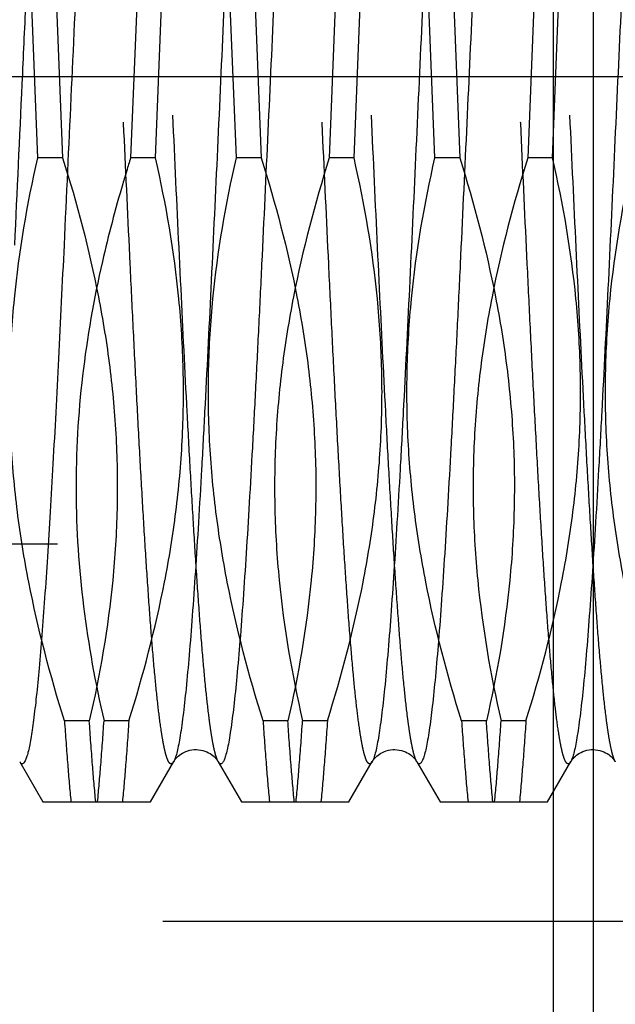
# Model space of a CAD drawing. Units: millimetres. Extents: x 0 to 594, y 0 to 420.
# Drawn here: x 321 to 324, y 206 to 211 of the extents above; entities that cross this region are included whole.
import ezdxf

# ---------------------------------------------------------------- set-up
doc = ezdxf.new("R2010")
doc.units = ezdxf.units.MM
doc.header["$LTSCALE"] = 32.67
doc.linetypes.add('CENTER', pattern=[0.6, 0.375, -0.075, 0.075, -0.075])
doc.linetypes.add('HIDDEN', pattern=[0.2, 0.1, -0.1])
doc.layers.get('0').update_dxf_attribs({"linetype": 'CONTINUOUS'})
for name, color, linetype in [('30347237_CL', 7, 'CONTINUOUS'), ('30347237_HL', 7, 'CONTINUOUS'), ('30349214_AXIS', 7, 'CONTINUOUS'), ('30352174_HP_CL', 7, 'CONTINUOUS'), ('30352174_HP_HL', 7, 'CONTINUOUS'), ('606850091-000-00-ED1_CL', 7, 'CONTINUOUS')]:
    doc.layers.add(name, color=color, linetype=linetype)
doc.styles.get("Standard").update_dxf_attribs({"font": 'TXT.SHX', "width": 0.7})
doc.dimstyles.new('DIMSTYLE_1', dxfattribs={"dimtxt": 3.5, "dimasz": 3.5, "dimexe": 0.18, "dimexo": 0.0625, "dimgap": 0.09, "dimtad": 1, "dimdec": 3, "dimdsep": 46, "dimtxsty": 'STANDARD', "dimblk": '_FILLED', "dimblk1": '_FILLED', "dimblk2": '_FILLED', "dimcen": 0.09, "dimclrt": 2, "dimadec": 0, "dimazin": 0, "dimtp": 0.1, "dimtm": 0.1, "dimtfac": 1, "dimtdec": 3, "dimtofl": 0, "dimtmove": 0, "dimatfit": 3, "dimldrblk": '_FILLED', "dimfxl": 1, "dimtolj": 1, "dimarcsym": 0})
doc.dimstyles.get("Standard").update_dxf_attribs({"dimtxt": 3.5, "dimasz": 3.5, "dimexe": 0.18, "dimexo": 0.0625, "dimgap": 0.09, "dimtad": 1, "dimdec": 3, "dimdsep": 46, "dimtxsty": 'STANDARD', "dimblk": '_FILLED', "dimblk1": '_FILLED', "dimblk2": '_FILLED', "dimcen": 0.09, "dimclrt": 2, "dimadec": 0, "dimazin": 0, "dimtol": 1, "dimtp": 0.005, "dimtm": 0.005, "dimtfac": 1, "dimtdec": 3, "dimtofl": 0, "dimtmove": 0, "dimatfit": 3, "dimldrblk": '_FILLED', "dimfxl": 1, "dimtolj": 1, "dimarcsym": 0})

# ---------------------------------------------------------------- blocks, each defined once
blk = doc.blocks.new('_FILLED')
at = {"color": 0, "linetype": 'BYBLOCK'}
blk.add_solid([(0, 0), (-1, 0.125), (-1, -0.125)], dxfattribs=at)
blk = doc.blocks.new('*D0')
at = {"color": 3, "linetype": 'CONTINUOUS'}
for p, q in [((349.4329, 211.0671), (349.4329, 144.5954)), ((339.4329, 208.6836), (339.4329, 144.5954)), ((339.4329, 146.0954), (274.4759, 146.0954)), ((274.4759, 146.0954), (344.4329, 146.0954)), ((355.4329, 146.0954), (344.4329, 146.0954)), ((349.4329, 146.0954), (355.4329, 146.0954))]:
    blk.add_line(p, q, dxfattribs=at)
at = {"color": 3, "linetype": 'CONTINUOUS', "xscale": 3.5, "yscale": 3.5, "zscale": 3.5}
blk.add_blockref('_FILLED', (339.4329, 146.0954), dxfattribs=at)
at = {"color": 3, "linetype": 'CONTINUOUS', "xscale": 3.5, "yscale": 3.5, "zscale": 3.5, "rotation": 180}
blk.add_blockref('_FILLED', (349.4329, 146.0954), dxfattribs=at)
at = {"color": 2, "linetype": 'CONTINUOUS', "insert": (305.3926, 150.4704), "char_height": 3.5, "width": 30.916667, "attachment_point": 3, "line_spacing_factor": 0.9}
blk.add_mtext('10\\PVERSTELLWEG', dxfattribs=at)

msp = doc.modelspace()

# ---------------------------------------------------------------- linework, layer by layer
at = {"layer": '30347237_CL', "color": 9, "linetype": 'CONTINUOUS'}
for p, q in [((323.4329, 240.5954), (323.4329, 181.5954)), ((323.2329, 240.5418), (323.2329, 181.6489))]:
    msp.add_line(p, q, dxfattribs=at)
at = {"layer": '30347237_HL', "color": 6, "linetype": 'HIDDEN'}
msp.add_line((314.7329, 206.8454), (337.9329, 206.8454), dxfattribs=at)
at = {"layer": '30349214_AXIS', "color": 3, "linetype": 'CENTER'}
msp.add_line((405.4329, 211.0954), (238.5329, 211.0954), dxfattribs=at)
at = {"layer": '30352174_HP_CL', "color": 9, "linetype": 'CONTINUOUS'}
for points, knots in [([(320.8206, 214.5431), (320.8193, 214.5455), (320.8166, 214.5494), (320.8118, 214.5537), (320.8061, 214.5545), (320.801, 214.5512), (320.7964, 214.5453), (320.7917, 214.5366), (320.7871, 214.5249), (320.7825, 214.5103), (320.7778, 214.4926), (320.7711, 214.4633), (320.7631, 214.4191), (320.7538, 214.3574), (320.7445, 214.2842), (320.7351, 214.1998), (320.7257, 214.1045), (320.7164, 213.9986), (320.7033, 213.8375), (320.6873, 213.6126), (320.6687, 213.317), (320.65, 212.9903), (320.6313, 212.6369), (320.6126, 212.2618), (320.5938, 211.8703), (320.5751, 211.468), (320.5502, 210.9262), (320.5314, 210.5191), (320.5186, 210.2485)], [0, 0, 0, 0, 0.001874, 0.003241, 0.004335, 0.005564, 0.007237, 0.009488, 0.012369, 0.015903, 0.0201, 0.024966, 0.0367, 0.051091, 0.068101, 0.087678, 0.109757, 0.134266, 0.161119, 0.221484, 0.290013, 0.365753, 0.447645, 0.534542, 0.625226, 0.718427, 0.812839, 1, 1, 1, 1]), ([(321.8206, 214.5431), (321.8195, 214.5451), (321.8172, 214.5485), (321.8133, 214.5525), (321.809, 214.5544), (321.8046, 214.5537), (321.8006, 214.5507), (321.7947, 214.5432), (321.7881, 214.5282), (321.7805, 214.5041), (321.7729, 214.4719), (321.7653, 214.4316), (321.7542, 214.362), (321.7408, 214.2556), (321.7255, 214.1052), (321.7102, 213.9258), (321.6947, 213.7192), (321.6793, 213.4874), (321.6638, 213.2325), (321.6483, 212.957), (321.6327, 212.6636), (321.6172, 212.3551), (321.5962, 211.9223), (321.5704, 211.3667), (321.5397, 210.6974), (321.5091, 210.0435), (321.483, 209.5196), (321.4618, 209.1269), (321.4463, 208.8589), (321.4308, 208.6125), (321.4153, 208.39), (321.3999, 208.1935), (321.3846, 208.025), (321.3712, 207.9028), (321.3602, 207.8203), (321.3525, 207.77), (321.3448, 207.7278), (321.3372, 207.6936), (321.3297, 207.6676), (321.3238, 207.6532), (321.3206, 207.6476)], [0, 0, 0, 0, 0.000994, 0.001761, 0.002365, 0.002932, 0.003609, 0.004488, 0.007003, 0.010621, 0.015377, 0.021277, 0.028316, 0.04576, 0.067565, 0.093533, 0.123421, 0.156945, 0.193786, 0.233591, 0.275979, 0.320543, 0.366855, 0.462933, 0.560527, 0.655896, 0.745384, 0.786838, 0.825562, 0.861184, 0.893364, 0.921795, 0.94621, 0.96638, 0.974816, 0.982128, 0.988303, 0.993335, 0.997225, 1, 1, 1, 1]), ([(322.8206, 214.5431), (322.8195, 214.5451), (322.8172, 214.5485), (322.8133, 214.5525), (322.809, 214.5544), (322.8046, 214.5537), (322.8006, 214.5507), (322.7947, 214.5432), (322.7881, 214.5282), (322.7805, 214.5041), (322.7729, 214.4719), (322.7653, 214.4316), (322.7542, 214.362), (322.7408, 214.2556), (322.7255, 214.1052), (322.7102, 213.9258), (322.6947, 213.7192), (322.6793, 213.4874), (322.6638, 213.2325), (322.6483, 212.957), (322.6327, 212.6636), (322.6172, 212.3551), (322.5962, 211.9223), (322.5704, 211.3667), (322.5397, 210.6974), (322.5091, 210.0435), (322.483, 209.5196), (322.4618, 209.1269), (322.4463, 208.8589), (322.4308, 208.6125), (322.4153, 208.39), (322.3999, 208.1935), (322.3846, 208.025), (322.3712, 207.9028), (322.3602, 207.8203), (322.3525, 207.77), (322.3448, 207.7278), (322.3372, 207.6936), (322.3297, 207.6676), (322.3238, 207.6532), (322.3206, 207.6476)], [0, 0, 0, 0, 0.000994, 0.001761, 0.002365, 0.002932, 0.003609, 0.004488, 0.007003, 0.010621, 0.015377, 0.021277, 0.028316, 0.04576, 0.067565, 0.093533, 0.123421, 0.156945, 0.193786, 0.233591, 0.275979, 0.320543, 0.366855, 0.462933, 0.560527, 0.655896, 0.745384, 0.786838, 0.825562, 0.861184, 0.893364, 0.921795, 0.94621, 0.96638, 0.974816, 0.982128, 0.988303, 0.993335, 0.997226, 1, 1, 1, 1]), ([(323.8206, 214.5431), (323.8195, 214.5451), (323.8172, 214.5485), (323.8133, 214.5525), (323.809, 214.5544), (323.8046, 214.5537), (323.8006, 214.5507), (323.7947, 214.5432), (323.7881, 214.5282), (323.7805, 214.5041), (323.7729, 214.4719), (323.7653, 214.4316), (323.7542, 214.362), (323.7408, 214.2556), (323.7255, 214.1052), (323.7102, 213.9258), (323.6947, 213.7192), (323.6793, 213.4874), (323.6638, 213.2325), (323.6483, 212.957), (323.6327, 212.6636), (323.6172, 212.3551), (323.5962, 211.9223), (323.5704, 211.3667), (323.5397, 210.6974), (323.5091, 210.0435), (323.483, 209.5196), (323.4618, 209.1269), (323.4463, 208.8589), (323.4308, 208.6125), (323.4153, 208.39), (323.3999, 208.1935), (323.3846, 208.025), (323.3712, 207.9028), (323.3602, 207.8203), (323.3525, 207.77), (323.3448, 207.7278), (323.3372, 207.6936), (323.3297, 207.6676), (323.3238, 207.6532), (323.3206, 207.6476)], [0, 0, 0, 0, 0.000994, 0.001761, 0.002365, 0.002932, 0.003609, 0.004488, 0.007003, 0.010621, 0.015377, 0.021277, 0.028316, 0.04576, 0.067565, 0.093533, 0.123421, 0.156945, 0.193786, 0.233591, 0.275979, 0.320543, 0.366855, 0.462933, 0.560527, 0.655896, 0.745384, 0.786838, 0.825562, 0.861184, 0.893364, 0.921795, 0.94621, 0.96638, 0.974816, 0.982128, 0.988303, 0.993335, 0.997226, 1, 1, 1, 1]), ([(321.0452, 214.5431), (321.0416, 214.5368), (321.0351, 214.5202), (321.0268, 214.4899), (321.0184, 214.4497), (321.0099, 214.3996), (321.0014, 214.3398), (320.9892, 214.2412), (320.9745, 214.0951), (320.9575, 213.8936), (320.9404, 213.6591), (320.9233, 213.3944), (320.9062, 213.1026), (320.8891, 212.7871), (320.8657, 212.3301), (320.837, 211.7293), (320.8032, 210.9931), (320.7803, 210.4962), (320.7685, 210.2485)], [0, 0, 0, 0, 0.005061, 0.012339, 0.021875, 0.033671, 0.047705, 0.063944, 0.102861, 0.149988, 0.204785, 0.266615, 0.334753, 0.408402, 0.486695, 0.65349, 0.827312, 1, 1, 1, 1]), ([(322.0452, 214.5431), (322.042, 214.5376), (322.0362, 214.5231), (322.0286, 214.4971), (322.021, 214.4629), (322.0133, 214.4207), (322.0056, 214.3705), (321.9946, 214.2879), (321.9813, 214.1658), (321.9659, 213.9972), (321.9505, 213.8008), (321.9351, 213.5782), (321.9196, 213.3318), (321.9041, 213.0639), (321.8828, 212.6712), (321.8568, 212.1473), (321.8261, 211.4933), (321.7955, 210.8241), (321.7696, 210.2684), (321.7487, 209.8356), (321.7331, 209.5271), (321.7176, 209.2337), (321.7021, 208.9582), (321.6866, 208.7034), (321.6711, 208.4715), (321.6557, 208.2649), (321.6403, 208.0855), (321.625, 207.9352), (321.6117, 207.8287), (321.6006, 207.7591), (321.5929, 207.7188), (321.5853, 207.6866), (321.5778, 207.6625), (321.5711, 207.6475), (321.5653, 207.6401), (321.5613, 207.637), (321.5568, 207.6363), (321.5525, 207.6382), (321.5486, 207.6422), (321.5464, 207.6456), (321.5452, 207.6476)], [0, 0, 0, 0, 0.002774, 0.006665, 0.011696, 0.017871, 0.025183, 0.033619, 0.053788, 0.078202, 0.106634, 0.138813, 0.174435, 0.213158, 0.254613, 0.3441, 0.43947, 0.537065, 0.633142, 0.679455, 0.724019, 0.766407, 0.806213, 0.843054, 0.876578, 0.906467, 0.932435, 0.95424, 0.971684, 0.978723, 0.984623, 0.989379, 0.992997, 0.995512, 0.996391, 0.997068, 0.997635, 0.998239, 0.999006, 1, 1, 1, 1]), ([(323.0452, 214.5431), (323.042, 214.5376), (323.0362, 214.5231), (323.0286, 214.4971), (323.021, 214.4629), (323.0133, 214.4207), (323.0056, 214.3705), (322.9946, 214.2879), (322.9813, 214.1658), (322.9659, 213.9972), (322.9505, 213.8008), (322.9351, 213.5782), (322.9196, 213.3318), (322.9041, 213.0639), (322.8828, 212.6712), (322.8568, 212.1473), (322.8261, 211.4933), (322.7955, 210.8241), (322.7696, 210.2684), (322.7487, 209.8356), (322.7331, 209.5271), (322.7176, 209.2337), (322.7021, 208.9582), (322.6866, 208.7034), (322.6711, 208.4715), (322.6557, 208.2649), (322.6403, 208.0855), (322.625, 207.9352), (322.6117, 207.8287), (322.6006, 207.7591), (322.5929, 207.7188), (322.5853, 207.6866), (322.5778, 207.6625), (322.5711, 207.6475), (322.5653, 207.6401), (322.5613, 207.637), (322.5568, 207.6363), (322.5525, 207.6382), (322.5486, 207.6422), (322.5464, 207.6456), (322.5452, 207.6476)], [0, 0, 0, 0, 0.002774, 0.006665, 0.011696, 0.017871, 0.025183, 0.033619, 0.053788, 0.078202, 0.106634, 0.138813, 0.174435, 0.213158, 0.254613, 0.3441, 0.43947, 0.537065, 0.633142, 0.679455, 0.724019, 0.766407, 0.806213, 0.843054, 0.876578, 0.906467, 0.932435, 0.95424, 0.971684, 0.978723, 0.984623, 0.989379, 0.992998, 0.995512, 0.996391, 0.997068, 0.997635, 0.998239, 0.999006, 1, 1, 1, 1]), ([(320.7685, 210.2485), (320.7595, 210.0578), (320.7459, 209.7768), (320.727, 209.41), (320.7131, 209.1528), (320.6992, 208.9106), (320.6854, 208.6852), (320.6715, 208.4783), (320.6577, 208.2915), (320.6439, 208.1262), (320.6302, 207.9837), (320.6183, 207.8798), (320.6085, 207.8089), (320.6016, 207.7651), (320.5947, 207.7277), (320.5878, 207.6967), (320.5811, 207.6722), (320.5743, 207.6541), (320.5679, 207.6423), (320.561, 207.6364), (320.5555, 207.6367), (320.5518, 207.6389), (320.5483, 207.6426), (320.5463, 207.6458), (320.5452, 207.6476)], [0, 0, 0, 0, 0.216447, 0.318906, 0.416466, 0.508379, 0.593944, 0.672508, 0.743472, 0.806299, 0.860518, 0.905731, 0.924858, 0.941623, 0.956003, 0.967986, 0.977575, 0.984805, 0.989791, 0.99294, 0.994261, 0.995758, 0.997635, 1, 1, 1, 1])]:
    msp.add_open_spline(points, degree=3, knots=knots, dxfattribs=at)
at = {"layer": '30352174_HP_HL', "color": 6, "linetype": 'HIDDEN'}
for p, q in [((320.6367, 210.6874), (320.6042, 211.5033)), ((320.7292, 211.5033), (320.7617, 210.6874)), ((321.1367, 211.5033), (321.1042, 210.6874)), ((321.2292, 210.6874), (321.2617, 211.5033)), ((321.6367, 210.6874), (321.6042, 211.5033)), ((321.7292, 211.5033), (321.7617, 210.6874)), ((322.1367, 211.5033), (322.1042, 210.6874)), ((322.2292, 210.6874), (322.2617, 211.5033)), ((322.6367, 210.6874), (322.6042, 211.5033)), ((322.7292, 211.5033), (322.7617, 210.6874)), ((323.1367, 211.5033), (323.1042, 210.6874)), ((323.2292, 210.6874), (323.2617, 211.5033)), ((320.7617, 210.6874), (320.6367, 210.6874)), ((321.2292, 210.6874), (321.1042, 210.6874)), ((321.7617, 210.6874), (321.6367, 210.6874)), ((322.2292, 210.6874), (322.1042, 210.6874)), ((322.7617, 210.6874), (322.6367, 210.6874)), ((323.2292, 210.6874), (323.1042, 210.6874)), ((297.8659, 208.7454), (334.4329, 208.7454)), ((320.8959, 207.8533), (320.7708, 207.8533)), ((321.095, 207.8533), (320.97, 207.8533)), ((321.8959, 207.8533), (321.7708, 207.8533)), ((322.095, 207.8533), (321.97, 207.8533)), ((322.8959, 207.8533), (322.7708, 207.8533)), ((323.095, 207.8533), (322.97, 207.8533)), ((320.5452, 207.6476), (320.6623, 207.4454)), ((321.5452, 207.6476), (321.6623, 207.4454)), ((322.5452, 207.6476), (322.6623, 207.4454)), ((320.6623, 207.4454), (321.2035, 207.4454)), ((321.6623, 207.4454), (322.2035, 207.4454)), ((322.6623, 207.4454), (323.2035, 207.4454))]:
    msp.add_line(p, q, dxfattribs=at)
for points in [[(321.2035, 207.4454), (321.3209, 207.6481), (321.3225, 207.6508), (321.3246, 207.6539), (321.3272, 207.6575), (321.3304, 207.6615), (321.3342, 207.6659), (321.3388, 207.6707), (321.3441, 207.6756), (321.3501, 207.6806), (321.3569, 207.6856), (321.3645, 207.6904), (321.3728, 207.6948), (321.382, 207.6989), (321.3919, 207.7025), (321.4023, 207.7053), (321.413, 207.7073), (321.424, 207.7085), (321.4351, 207.7088), (321.4462, 207.7082), (321.4572, 207.7066), (321.4678, 207.7042), (321.478, 207.7011), (321.4877, 207.6973), (321.4966, 207.693), (321.5046, 207.6884), (321.5119, 207.6835), (321.5184, 207.6785), (321.5241, 207.6735), (321.5291, 207.6686), (321.5334, 207.664), (321.5369, 207.6598), (321.5398, 207.6559), (321.5422, 207.6525), (321.5441, 207.6495), (321.5452, 207.6476)], [(322.2035, 207.4454), (322.3209, 207.6481), (322.3225, 207.6508), (322.3246, 207.6539), (322.3272, 207.6575), (322.3304, 207.6615), (322.3342, 207.6659), (322.3388, 207.6707), (322.3441, 207.6756), (322.3501, 207.6806), (322.3569, 207.6856), (322.3645, 207.6904), (322.3728, 207.6948), (322.382, 207.6989), (322.3919, 207.7025), (322.4023, 207.7053), (322.413, 207.7073), (322.424, 207.7085), (322.4351, 207.7088), (322.4462, 207.7082), (322.4572, 207.7066), (322.4678, 207.7042), (322.478, 207.7011), (322.4877, 207.6973), (322.4966, 207.693), (322.5046, 207.6884), (322.5119, 207.6835), (322.5184, 207.6785), (322.5241, 207.6735), (322.5291, 207.6686), (322.5334, 207.664), (322.5369, 207.6598), (322.5398, 207.6559), (322.5422, 207.6525), (322.5441, 207.6495), (322.5452, 207.6476)], [(323.2035, 207.4454), (323.3209, 207.6481), (323.3225, 207.6508), (323.3246, 207.6539), (323.3272, 207.6575), (323.3304, 207.6615), (323.3342, 207.6659), (323.3388, 207.6707), (323.3441, 207.6756), (323.3501, 207.6806), (323.3569, 207.6856), (323.3645, 207.6904), (323.3728, 207.6948), (323.382, 207.6989), (323.3919, 207.7025), (323.4023, 207.7053), (323.413, 207.7073), (323.424, 207.7085), (323.4351, 207.7088), (323.4462, 207.7082), (323.4572, 207.7066), (323.4678, 207.7042), (323.478, 207.7011), (323.4877, 207.6973), (323.4966, 207.693), (323.5046, 207.6884), (323.5119, 207.6835), (323.5184, 207.6785), (323.5241, 207.6735), (323.5291, 207.6686), (323.5334, 207.664), (323.5369, 207.6598), (323.5398, 207.6559), (323.5422, 207.6525), (323.5441, 207.6495), (323.5452, 207.6476)]]:
    msp.add_lwpolyline(points, dxfattribs=at)
for points, knots in [([(321.5452, 207.6476), (321.542, 207.6532), (321.5362, 207.6676), (321.5286, 207.6936), (321.521, 207.7278), (321.5133, 207.77), (321.5056, 207.8202), (321.4946, 207.9028), (321.4813, 208.025), (321.4659, 208.1935), (321.4505, 208.39), (321.4351, 208.6125), (321.4196, 208.8589), (321.4041, 209.1269), (321.3828, 209.5195), (321.3568, 210.0434), (321.3261, 210.6974), (321.2955, 211.3667), (321.2696, 211.9223), (321.2487, 212.3551), (321.2331, 212.6636), (321.2176, 212.957), (321.2021, 213.2325), (321.1866, 213.4874), (321.1711, 213.7192), (321.1557, 213.9258), (321.1403, 214.1052), (321.125, 214.2556), (321.1117, 214.362), (321.1006, 214.4316), (321.0929, 214.4719), (321.0853, 214.5041), (321.0778, 214.5282), (321.0711, 214.5432), (321.0653, 214.5507), (321.0613, 214.5537), (321.0568, 214.5544), (321.0525, 214.5525), (321.0486, 214.5485), (321.0464, 214.5451), (321.0452, 214.5431)], [0, 0, 0, 0, 0.002774, 0.006665, 0.011696, 0.017871, 0.025183, 0.033619, 0.053788, 0.078202, 0.106633, 0.138813, 0.174435, 0.213158, 0.254613, 0.3441, 0.43947, 0.537064, 0.633142, 0.679455, 0.724019, 0.766407, 0.806213, 0.843054, 0.876578, 0.906467, 0.932435, 0.95424, 0.971684, 0.978723, 0.984623, 0.989379, 0.992997, 0.995512, 0.996391, 0.997068, 0.997635, 0.998239, 0.999006, 1, 1, 1, 1]), ([(322.5452, 207.6476), (322.542, 207.6532), (322.5362, 207.6676), (322.5286, 207.6936), (322.521, 207.7278), (322.5133, 207.77), (322.5056, 207.8202), (322.4946, 207.9028), (322.4813, 208.025), (322.4659, 208.1935), (322.4505, 208.39), (322.4351, 208.6125), (322.4196, 208.8589), (322.4041, 209.1269), (322.3828, 209.5195), (322.3568, 210.0434), (322.3261, 210.6974), (322.2955, 211.3667), (322.2696, 211.9223), (322.2487, 212.3551), (322.2331, 212.6636), (322.2176, 212.957), (322.2021, 213.2325), (322.1866, 213.4874), (322.1711, 213.7192), (322.1557, 213.9258), (322.1403, 214.1052), (322.125, 214.2556), (322.1117, 214.362), (322.1006, 214.4316), (322.0929, 214.4719), (322.0853, 214.5041), (322.0778, 214.5282), (322.0711, 214.5432), (322.0653, 214.5507), (322.0613, 214.5537), (322.0568, 214.5544), (322.0525, 214.5525), (322.0486, 214.5485), (322.0464, 214.5451), (322.0452, 214.5431)], [0, 0, 0, 0, 0.002774, 0.006665, 0.011696, 0.017871, 0.025183, 0.033619, 0.053788, 0.078202, 0.106634, 0.138813, 0.174435, 0.213158, 0.254613, 0.3441, 0.43947, 0.537065, 0.633142, 0.679455, 0.724019, 0.766407, 0.806213, 0.843054, 0.876578, 0.906467, 0.932435, 0.95424, 0.971684, 0.978723, 0.984623, 0.989379, 0.992997, 0.995512, 0.996391, 0.997068, 0.997635, 0.998239, 0.999006, 1, 1, 1, 1]), ([(323.5452, 207.6476), (323.542, 207.6532), (323.5362, 207.6676), (323.5286, 207.6936), (323.521, 207.7278), (323.5133, 207.77), (323.5056, 207.8202), (323.4946, 207.9028), (323.4813, 208.025), (323.4659, 208.1935), (323.4505, 208.39), (323.4351, 208.6125), (323.4196, 208.8589), (323.4041, 209.1269), (323.3828, 209.5195), (323.3568, 210.0434), (323.3261, 210.6974), (323.2955, 211.3667), (323.2696, 211.9223), (323.2487, 212.3551), (323.2331, 212.6636), (323.2176, 212.957), (323.2021, 213.2325), (323.1866, 213.4874), (323.1711, 213.7192), (323.1557, 213.9258), (323.1403, 214.1052), (323.125, 214.2556), (323.1117, 214.362), (323.1006, 214.4316), (323.0929, 214.4719), (323.0853, 214.5041), (323.0778, 214.5282), (323.0711, 214.5432), (323.0653, 214.5507), (323.0613, 214.5537), (323.0568, 214.5544), (323.0525, 214.5525), (323.0486, 214.5485), (323.0464, 214.5451), (323.0452, 214.5431)], [0, 0, 0, 0, 0.002774, 0.006665, 0.011696, 0.017871, 0.025183, 0.033619, 0.053788, 0.078202, 0.106634, 0.138813, 0.174435, 0.213158, 0.254613, 0.3441, 0.43947, 0.537065, 0.633142, 0.679455, 0.724019, 0.766407, 0.806213, 0.843054, 0.876579, 0.906467, 0.932435, 0.95424, 0.971684, 0.978723, 0.984623, 0.989379, 0.992998, 0.995512, 0.996391, 0.997068, 0.997635, 0.998239, 0.999006, 1, 1, 1, 1]), ([(321.3206, 207.6476), (321.3195, 207.6456), (321.3172, 207.6422), (321.3133, 207.6382), (321.309, 207.6363), (321.3046, 207.637), (321.3006, 207.6401), (321.2947, 207.6475), (321.2881, 207.6625), (321.2805, 207.6866), (321.2729, 207.7188), (321.2653, 207.7591), (321.2542, 207.8287), (321.2408, 207.9351), (321.2255, 208.0855), (321.2102, 208.2649), (321.1947, 208.4715), (321.1793, 208.7033), (321.1638, 208.9582), (321.1483, 209.2337), (321.1327, 209.5271), (321.1172, 209.8356), (321.0962, 210.2684), (321.0704, 210.824), (321.0397, 211.4933), (321.0091, 212.1472), (320.983, 212.6711), (320.9618, 213.0638), (320.9463, 213.3318), (320.9308, 213.5782), (320.9153, 213.8007), (320.8999, 213.9972), (320.8846, 214.1657), (320.8712, 214.2879), (320.8602, 214.3705), (320.8525, 214.4207), (320.8448, 214.4629), (320.8372, 214.4971), (320.8297, 214.5231), (320.8238, 214.5376), (320.8206, 214.5431)], [0, 0, 0, 0, 0.000994, 0.001761, 0.002365, 0.002932, 0.003609, 0.004488, 0.007002, 0.010621, 0.015377, 0.021277, 0.028316, 0.04576, 0.067565, 0.093533, 0.123421, 0.156945, 0.193786, 0.233591, 0.275979, 0.320543, 0.366855, 0.462933, 0.560527, 0.655896, 0.745384, 0.786838, 0.825562, 0.861184, 0.893364, 0.921795, 0.94621, 0.96638, 0.974816, 0.982128, 0.988303, 0.993335, 0.997225, 1, 1, 1, 1]), ([(322.3206, 207.6476), (322.3195, 207.6456), (322.3172, 207.6422), (322.3133, 207.6382), (322.309, 207.6363), (322.3046, 207.637), (322.3006, 207.6401), (322.2947, 207.6475), (322.2881, 207.6625), (322.2805, 207.6866), (322.2729, 207.7188), (322.2653, 207.7591), (322.2542, 207.8287), (322.2408, 207.9351), (322.2255, 208.0855), (322.2102, 208.2649), (322.1947, 208.4715), (322.1793, 208.7033), (322.1638, 208.9582), (322.1483, 209.2337), (322.1327, 209.5271), (322.1172, 209.8356), (322.0962, 210.2684), (322.0704, 210.824), (322.0397, 211.4933), (322.0091, 212.1472), (321.983, 212.6711), (321.9618, 213.0638), (321.9463, 213.3318), (321.9308, 213.5782), (321.9153, 213.8007), (321.8999, 213.9972), (321.8846, 214.1657), (321.8712, 214.2879), (321.8602, 214.3705), (321.8525, 214.4207), (321.8448, 214.4629), (321.8372, 214.4971), (321.8297, 214.5231), (321.8238, 214.5376), (321.8206, 214.5431)], [0, 0, 0, 0, 0.000994, 0.001761, 0.002365, 0.002932, 0.003609, 0.004488, 0.007003, 0.010621, 0.015377, 0.021277, 0.028316, 0.04576, 0.067565, 0.093533, 0.123421, 0.156945, 0.193786, 0.233591, 0.275979, 0.320543, 0.366855, 0.462933, 0.560527, 0.655896, 0.745384, 0.786838, 0.825562, 0.861184, 0.893364, 0.921795, 0.94621, 0.96638, 0.974816, 0.982128, 0.988303, 0.993335, 0.997226, 1, 1, 1, 1]), ([(323.3206, 207.6476), (323.3195, 207.6456), (323.3172, 207.6422), (323.3133, 207.6382), (323.309, 207.6363), (323.3046, 207.637), (323.3006, 207.6401), (323.2947, 207.6475), (323.2881, 207.6625), (323.2805, 207.6866), (323.2729, 207.7188), (323.2653, 207.7591), (323.2542, 207.8287), (323.2408, 207.9351), (323.2255, 208.0855), (323.2102, 208.2649), (323.1947, 208.4715), (323.1793, 208.7033), (323.1638, 208.9582), (323.1483, 209.2337), (323.1327, 209.5271), (323.1172, 209.8356), (323.0962, 210.2684), (323.0704, 210.824), (323.0397, 211.4933), (323.0091, 212.1472), (322.983, 212.6711), (322.9618, 213.0638), (322.9463, 213.3318), (322.9308, 213.5782), (322.9153, 213.8007), (322.8999, 213.9972), (322.8846, 214.1657), (322.8712, 214.2879), (322.8602, 214.3705), (322.8525, 214.4207), (322.8448, 214.4629), (322.8372, 214.4971), (322.8297, 214.5231), (322.8238, 214.5376), (322.8206, 214.5431)], [0, 0, 0, 0, 0.000994, 0.001761, 0.002365, 0.002932, 0.003609, 0.004488, 0.007003, 0.010621, 0.015377, 0.021277, 0.028316, 0.04576, 0.067565, 0.093533, 0.123421, 0.156945, 0.193786, 0.233591, 0.275979, 0.320543, 0.366855, 0.462933, 0.560527, 0.655896, 0.745384, 0.786838, 0.825562, 0.861184, 0.893364, 0.921795, 0.94621, 0.96638, 0.974816, 0.982128, 0.988303, 0.993335, 0.997226, 1, 1, 1, 1]), ([(320.7708, 207.8533), (320.6986, 208.0827), (320.6066, 208.432), (320.5296, 208.9057), (320.4975, 209.2631), (320.4925, 209.6217), (320.522, 210.0992), (320.5828, 210.4542), (320.6367, 210.6874)], [0, 0, 0, 0, 0.251087, 0.376082, 0.500803, 0.625403, 0.750058, 1, 1, 1, 1]), ([(320.7617, 210.6874), (320.8339, 210.458), (320.926, 210.1088), (321.0029, 209.635), (321.035, 209.2776), (321.04, 208.919), (321.0105, 208.4415), (320.9497, 208.0865), (320.8959, 207.8533)], [0, 0, 0, 0, 0.251089, 0.376086, 0.500807, 0.625407, 0.75006, 1, 1, 1, 1]), ([(321.1042, 210.6874), (321.0906, 210.6444), (321.0381, 210.4722), (320.9921, 210.298), (320.962, 210.1665)], [0, 0, 0, 0, 0.250513, 1, 1, 1, 1]), ([(321.095, 207.8533), (321.1672, 208.0827), (321.2593, 208.432), (321.3362, 208.9057), (321.3683, 209.2631), (321.3733, 209.6217), (321.3439, 210.0992), (321.283, 210.4542), (321.2292, 210.6874)], [0, 0, 0, 0, 0.251089, 0.376084, 0.500804, 0.625403, 0.750058, 1, 1, 1, 1]), ([(321.7708, 207.8533), (321.6986, 208.0827), (321.6066, 208.432), (321.5296, 208.9057), (321.4975, 209.2631), (321.4925, 209.6216), (321.522, 210.0992), (321.5828, 210.4542), (321.6367, 210.6874)], [0, 0, 0, 0, 0.251085, 0.376079, 0.500799, 0.625399, 0.750056, 1, 1, 1, 1]), ([(321.7617, 210.6874), (321.8339, 210.458), (321.926, 210.1088), (322.0029, 209.635), (322.035, 209.2776), (322.04, 208.9191), (322.0105, 208.4415), (321.9497, 208.0865), (321.8959, 207.8533)], [0, 0, 0, 0, 0.251087, 0.376082, 0.500802, 0.625402, 0.750057, 1, 1, 1, 1]), ([(322.1042, 210.6874), (322.032, 210.458), (321.9399, 210.1088), (321.863, 209.635), (321.8309, 209.2776), (321.8259, 208.9191), (321.8553, 208.4415), (321.9162, 208.0865), (321.97, 207.8533)], [0, 0, 0, 0, 0.251087, 0.376082, 0.500801, 0.625401, 0.750055, 1, 1, 1, 1]), ([(322.095, 207.8533), (322.1672, 208.0827), (322.2593, 208.432), (322.3362, 208.9057), (322.3683, 209.2631), (322.3733, 209.6217), (322.3439, 210.0992), (322.283, 210.4542), (322.2292, 210.6874)], [0, 0, 0, 0, 0.251087, 0.376082, 0.500802, 0.625401, 0.750056, 1, 1, 1, 1]), ([(322.7708, 207.8533), (322.6986, 208.0827), (322.6066, 208.432), (322.5296, 208.9057), (322.4975, 209.2631), (322.4925, 209.6217), (322.522, 210.0992), (322.5828, 210.4542), (322.6367, 210.6874)], [0, 0, 0, 0, 0.251087, 0.376083, 0.500803, 0.625403, 0.750058, 1, 1, 1, 1]), ([(322.7617, 210.6874), (322.8339, 210.458), (322.926, 210.1088), (323.0029, 209.635), (323.035, 209.2776), (323.04, 208.9191), (323.0105, 208.4415), (322.9497, 208.0865), (322.8959, 207.8533)], [0, 0, 0, 0, 0.25109, 0.376087, 0.500807, 0.625406, 0.75006, 1, 1, 1, 1]), ([(323.1042, 210.6874), (323.032, 210.458), (322.9399, 210.1088), (322.863, 209.635), (322.8309, 209.2776), (322.8259, 208.9191), (322.8553, 208.4415), (322.9162, 208.0865), (322.97, 207.8533)], [0, 0, 0, 0, 0.251089, 0.376084, 0.500804, 0.625403, 0.750058, 1, 1, 1, 1]), ([(323.095, 207.8533), (323.1672, 208.0827), (323.2593, 208.432), (323.3362, 208.9057), (323.3683, 209.2631), (323.3733, 209.6216), (323.3439, 210.0992), (323.283, 210.4542), (323.2292, 210.6874)], [0, 0, 0, 0, 0.251083, 0.376076, 0.500795, 0.625397, 0.750054, 1, 1, 1, 1]), ([(323.7708, 207.8533), (323.6986, 208.0827), (323.6066, 208.432), (323.5296, 208.9057), (323.4975, 209.2631), (323.4925, 209.6217), (323.522, 210.0992), (323.5828, 210.4542), (323.6367, 210.6874)], [0, 0, 0, 0, 0.251086, 0.376081, 0.5008, 0.6254, 0.750055, 1, 1, 1, 1]), ([(320.962, 210.1665), (320.9187, 209.9766), (320.8506, 209.5929), (320.8169, 209.0095), (320.8562, 208.4264), (320.9262, 208.0431), (320.97, 207.8533)], [0, 0, 0, 0, 0.250396, 0.499951, 0.749543, 1, 1, 1, 1]), ([(320.7708, 207.8533), (320.7759, 207.7792), (320.7857, 207.6432), (320.7973, 207.5073), (320.8033, 207.4454)], [0, 0, 0, 0, 0.543993, 1, 1, 1, 1]), ([(320.9284, 207.4454), (320.9223, 207.5073), (320.9107, 207.6432), (320.9009, 207.7792), (320.8959, 207.8533)], [0, 0, 0, 0, 0.456008, 1, 1, 1, 1]), ([(320.9375, 207.4454), (320.9435, 207.5073), (320.9551, 207.6432), (320.965, 207.7792), (320.97, 207.8533)], [0, 0, 0, 0, 0.456007, 1, 1, 1, 1]), ([(321.095, 207.8533), (321.09, 207.7792), (321.0802, 207.6432), (321.0685, 207.5073), (321.0625, 207.4454)], [0, 0, 0, 0, 0.543992, 1, 1, 1, 1]), ([(321.7708, 207.8533), (321.7759, 207.7792), (321.7857, 207.6432), (321.7973, 207.5073), (321.8033, 207.4454)], [0, 0, 0, 0, 0.543992, 1, 1, 1, 1]), ([(321.9284, 207.4454), (321.9223, 207.5073), (321.9107, 207.6432), (321.9009, 207.7792), (321.8959, 207.8533)], [0, 0, 0, 0, 0.456008, 1, 1, 1, 1]), ([(321.9375, 207.4454), (321.9435, 207.5073), (321.9551, 207.6432), (321.965, 207.7792), (321.97, 207.8533)], [0, 0, 0, 0, 0.456008, 1, 1, 1, 1]), ([(322.095, 207.8533), (322.09, 207.7792), (322.0802, 207.6432), (322.0685, 207.5073), (322.0625, 207.4454)], [0, 0, 0, 0, 0.543992, 1, 1, 1, 1]), ([(322.7708, 207.8533), (322.7759, 207.7792), (322.7857, 207.6432), (322.7973, 207.5073), (322.8033, 207.4454)], [0, 0, 0, 0, 0.543992, 1, 1, 1, 1]), ([(322.9284, 207.4454), (322.9223, 207.5073), (322.9107, 207.6432), (322.9009, 207.7792), (322.8959, 207.8533)], [0, 0, 0, 0, 0.456008, 1, 1, 1, 1]), ([(322.9375, 207.4454), (322.9435, 207.5073), (322.9551, 207.6432), (322.965, 207.7792), (322.97, 207.8533)], [0, 0, 0, 0, 0.456008, 1, 1, 1, 1]), ([(323.095, 207.8533), (323.09, 207.7792), (323.0802, 207.6432), (323.0685, 207.5073), (323.0625, 207.4454)], [0, 0, 0, 0, 0.543992, 1, 1, 1, 1])]:
    msp.add_open_spline(points, degree=3, knots=knots, dxfattribs=at)

# ---------------------------------------------------------------- dimensions: what is measured, and where the dimension line sits
at = {"color": 3, "linetype": 'CONTINUOUS'}
dim = msp.add_linear_dim(base=(349.4329, 146.0954), p1=(339.4329, 208.6836), p2=(349.4329, 211.0671), text='<>\\PVERSTELLWEG', dimstyle='DIMSTYLE_1', dxfattribs=at)
dim.commit()
dim.dimension.update_dxf_attribs({"geometry": '*D0', "text_midpoint": (272.1009, 145.6579), "dimtype": 160})

# ---------------------------------------------------------------- leaders
at = {"layer": '606850091-000-00-ED1_CL', "color": 3, "linetype": 'CONTINUOUS'}
msp.add_leader([(332.812, 208.7454), (321.2119, 171.9371)], dimstyle='STANDARD', override={"dimtad": 0, "dimldrblk": 'DOT'}, dxfattribs=at)

doc.saveas('drawing.dxf')
